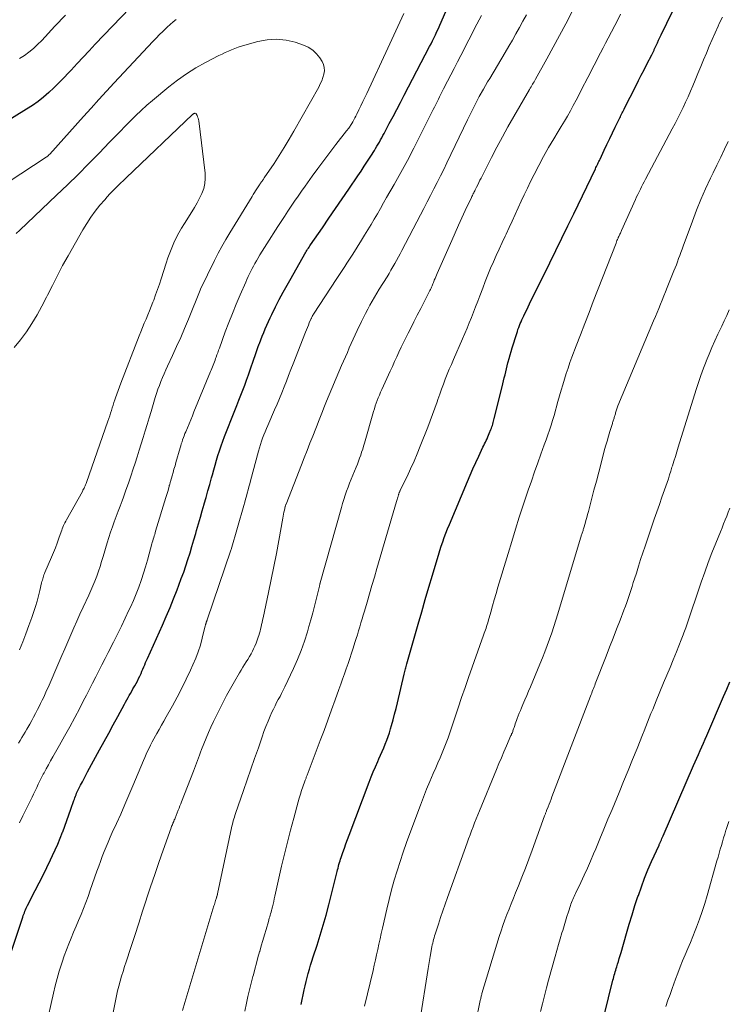
# Model space of a CAD drawing. Units: feet. Extents: x 1935000 to 1940025, y 505000 to 510000.
# Drawn here: x 1935808 to 1935899, y 506143 to 506269 of the extents above; entities that cross this region are included whole.
import ezdxf

# ---------------------------------------------------------------- set-up
doc = ezdxf.new("R2010")
doc.units = ezdxf.units.FT
doc.header["$LTSCALE"] = 100
doc.header["$MEASUREMENT"] = 0
doc.layers.add('CONTOUR INDEX', color=32, linetype='Continuous', lineweight=25)
doc.layers.add('CONTOUR INTERMEDIATE', color=40, linetype='Continuous', lineweight=15)

msp = doc.modelspace()

# ---------------------------------------------------------------- linework, layer by layer
at = {"layer": 'CONTOUR INDEX', "flags": 128}
for points, elevation in [([(1935805.34, 506145.01), (1935808.43, 506154.21), (1935808.49, 506154.4), (1935808.56, 506154.59), (1935808.63, 506154.78), (1935808.71, 506154.97), (1935808.79, 506155.15), (1935808.87, 506155.34), (1935808.96, 506155.52), (1935809.05, 506155.7), (1935810.03, 506157.61), (1935810.52, 506158.59), (1935811.02, 506159.58), (1935811.5, 506160.56), (1935811.99, 506161.56), (1935812.24, 506162.08), (1935812.58, 506162.82), (1935812.91, 506163.56), (1935813.22, 506164.3), (1935813.51, 506165.06), (1935813.54, 506165.12), (1935813.81, 506165.85), (1935814.07, 506166.58), (1935814.33, 506167.3), (1935814.59, 506168.03), (1935814.96, 506169.12), (1935815.03, 506169.31), (1935815.1, 506169.49), (1935815.17, 506169.68), (1935815.25, 506169.86), (1935815.32, 506170.05), (1935815.4, 506170.23), (1935815.49, 506170.41), (1935815.57, 506170.59), (1935815.83, 506171.1), (1935816.05, 506171.53), (1935816.27, 506171.96), (1935816.5, 506172.39), (1935816.73, 506172.82), (1935818.26, 506175.62), (1935818.84, 506176.68), (1935819.42, 506177.75), (1935820, 506178.81), (1935820.58, 506179.88), (1935821.44, 506181.45), (1935821.59, 506181.73), (1935821.74, 506182.01), (1935821.9, 506182.29), (1935822.05, 506182.57), (1935822.21, 506182.84), (1935822.37, 506183.12), (1935822.53, 506183.4), (1935822.69, 506183.68), (1935822.75, 506183.79), (1935822.92, 506184.1), (1935823.09, 506184.4), (1935823.24, 506184.72), (1935823.39, 506185.03), (1935823.43, 506185.12), (1935823.56, 506185.39), (1935823.68, 506185.67), (1935823.8, 506185.94), (1935823.91, 506186.22), (1935824.03, 506186.49), (1935824.15, 506186.77), (1935824.27, 506187.04), (1935824.39, 506187.31), (1935826.32, 506191.58), (1935826.8, 506192.69), (1935827.28, 506193.81), (1935827.73, 506194.93), (1935828.18, 506196.06), (1935828.42, 506196.69), (1935828.72, 506197.51), (1935829.02, 506198.33), (1935829.3, 506199.15), (1935829.57, 506199.98), (1935829.83, 506200.81), (1935830.08, 506201.64), (1935830.33, 506202.47), (1935830.57, 506203.3), (1935830.68, 506203.67), (1935830.92, 506204.52), (1935831.16, 506205.36), (1935831.4, 506206.2), (1935831.64, 506207.05), (1935831.65, 506207.08), (1935831.88, 506207.91), (1935832.11, 506208.74), (1935832.35, 506209.56), (1935832.57, 506210.39), (1935832.69, 506210.81), (1935832.87, 506211.43), (1935833.04, 506212.04), (1935833.23, 506212.66), (1935833.41, 506213.27), (1935833.61, 506213.88), (1935833.81, 506214.49), (1935834.03, 506215.09), (1935834.26, 506215.69), (1935835.55, 506219.03), (1935835.81, 506219.68), (1935836.06, 506220.33), (1935836.32, 506220.97), (1935836.58, 506221.62), (1935836.83, 506222.27), (1935837.08, 506222.92), (1935837.32, 506223.58), (1935837.55, 506224.23), (1935838.01, 506225.58), (1935838.18, 506226.07), (1935838.35, 506226.57), (1935838.53, 506227.07), (1935838.7, 506227.57), (1935838.72, 506227.61), (1935838.89, 506228.08), (1935839.07, 506228.55), (1935839.26, 506229.02), (1935839.46, 506229.49), (1935839.66, 506229.95), (1935839.87, 506230.41), (1935840.09, 506230.86), (1935840.31, 506231.32), (1935840.79, 506232.28), (1935841.26, 506233.21), (1935841.75, 506234.14), (1935842.25, 506235.05), (1935842.76, 506235.96), (1935844.53, 506239.05), (1935844.61, 506239.2), (1935844.7, 506239.35), (1935844.79, 506239.49), (1935844.88, 506239.64), (1935844.98, 506239.78), (1935845.07, 506239.92), (1935845.17, 506240.07), (1935845.26, 506240.21), (1935846.77, 506242.4), (1935847.62, 506243.63), (1935848.47, 506244.87), (1935849.32, 506246.11), (1935850.16, 506247.35), (1935851.3, 506249.02), (1935851.72, 506249.65), (1935852.14, 506250.27), (1935852.55, 506250.9), (1935852.96, 506251.54), (1935853.43, 506252.28), (1935853.59, 506252.55), (1935853.76, 506252.82), (1935853.91, 506253.09), (1935854.07, 506253.36), (1935854.22, 506253.63), (1935854.37, 506253.91), (1935854.52, 506254.18), (1935854.67, 506254.46), (1935855.34, 506255.72), (1935855.82, 506256.63), (1935856.3, 506257.53), (1935856.77, 506258.44), (1935857.25, 506259.35), (1935860.5, 506265.6), (1935860.68, 506265.94), (1935860.86, 506266.29), (1935861.03, 506266.64), (1935861.2, 506266.98), (1935861.24, 506267.09), (1935861.43, 506267.49), (1935861.62, 506267.89), (1935861.8, 506268.3), (1935861.98, 506268.7), (1935864.31, 506274.12)], 900), ([(1935824.35, 506272.84), (1935817.7, 506265.87), (1935816.92, 506265.05), (1935816.15, 506264.23), (1935815.38, 506263.4), (1935814.61, 506262.57), (1935814.29, 506262.22), (1935813.68, 506261.57), (1935813.05, 506260.93), (1935812.41, 506260.31), (1935811.75, 506259.7), (1935811.08, 506259.12), (1935810.38, 506258.57), (1935809.65, 506258.05), (1935808.91, 506257.56), (1935806.07, 506255.81)], 900), ([(1935844.07, 506143.05), (1935844.45, 506144.9), (1935844.56, 506145.43), (1935844.69, 506145.96), (1935844.82, 506146.49), (1935844.96, 506147.02), (1935845.12, 506147.55), (1935845.27, 506148.07), (1935845.44, 506148.59), (1935845.6, 506149.12), (1935846.1, 506150.63), (1935846.5, 506151.91), (1935846.88, 506153.19), (1935847.24, 506154.48), (1935847.58, 506155.78), (1935848.66, 506160.04), (1935848.72, 506160.26), (1935848.78, 506160.49), (1935848.84, 506160.72), (1935848.9, 506160.95), (1935848.96, 506161.18), (1935849.03, 506161.41), (1935849.1, 506161.63), (1935849.18, 506161.86), (1935849.4, 506162.5), (1935849.59, 506163.05), (1935849.79, 506163.6), (1935849.99, 506164.14), (1935850.19, 506164.69), (1935852.76, 506171.48), (1935853.02, 506172.14), (1935853.28, 506172.8), (1935853.56, 506173.45), (1935853.85, 506174.1), (1935854.01, 506174.46), (1935854.22, 506174.93), (1935854.42, 506175.4), (1935854.63, 506175.87), (1935854.83, 506176.35), (1935855.02, 506176.83), (1935855.19, 506177.31), (1935855.35, 506177.8), (1935855.5, 506178.29), (1935855.63, 506178.74), (1935855.83, 506179.46), (1935856.02, 506180.18), (1935856.2, 506180.9), (1935856.38, 506181.63), (1935857.26, 506185.3), (1935857.3, 506185.47), (1935857.34, 506185.63), (1935857.38, 506185.79), (1935857.42, 506185.96), (1935857.46, 506186.12), (1935857.5, 506186.28), (1935857.55, 506186.44), (1935857.59, 506186.6), (1935859.04, 506191.71), (1935859.49, 506193.28), (1935859.94, 506194.84), (1935860.39, 506196.41), (1935860.85, 506197.97), (1935861.45, 506199.97), (1935861.62, 506200.53), (1935861.8, 506201.1), (1935861.98, 506201.66), (1935862.18, 506202.21), (1935862.38, 506202.77), (1935862.59, 506203.32), (1935862.8, 506203.87), (1935863.03, 506204.42), (1935865.33, 506209.96), (1935865.68, 506210.77), (1935866.03, 506211.57), (1935866.4, 506212.37), (1935866.78, 506213.17), (1935867.33, 506214.31), (1935867.44, 506214.53), (1935867.54, 506214.75), (1935867.65, 506214.97), (1935867.75, 506215.19), (1935867.85, 506215.41), (1935867.95, 506215.64), (1935868.05, 506215.86), (1935868.14, 506216.09), (1935868.34, 506216.58), (1935868.4, 506216.76), (1935868.47, 506216.93), (1935868.53, 506217.11), (1935868.58, 506217.29), (1935868.64, 506217.47), (1935868.69, 506217.65), (1935868.73, 506217.83), (1935868.78, 506218.01), (1935869.78, 506222.05), (1935869.87, 506222.44), (1935869.96, 506222.82), (1935870.05, 506223.2), (1935870.15, 506223.59), (1935870.24, 506223.97), (1935870.33, 506224.35), (1935870.43, 506224.73), (1935870.53, 506225.11), (1935870.57, 506225.25), (1935870.69, 506225.69), (1935870.82, 506226.14), (1935870.95, 506226.58), (1935871.08, 506227.02), (1935871.65, 506228.86), (1935871.73, 506229.12), (1935871.81, 506229.38), (1935871.91, 506229.63), (1935872, 506229.88), (1935872.1, 506230.13), (1935872.21, 506230.38), (1935872.32, 506230.63), (1935872.44, 506230.88), (1935872.57, 506231.15), (1935872.75, 506231.53), (1935872.93, 506231.91), (1935873.11, 506232.29), (1935873.3, 506232.67), (1935875.88, 506237.93), (1935876.65, 506239.5), (1935877.41, 506241.07), (1935878.17, 506242.64), (1935878.94, 506244.2), (1935881.72, 506249.94), (1935881.79, 506250.09), (1935881.87, 506250.25), (1935881.94, 506250.4), (1935882.01, 506250.56), (1935882.09, 506250.71), (1935882.16, 506250.87), (1935882.23, 506251.02), (1935882.31, 506251.18), (1935882.85, 506252.34), (1935883.2, 506253.07), (1935883.55, 506253.81), (1935883.91, 506254.54), (1935884.26, 506255.27), (1935884.83, 506256.45), (1935884.91, 506256.61), (1935884.98, 506256.77), (1935885.06, 506256.92), (1935885.14, 506257.08), (1935885.22, 506257.24), (1935885.3, 506257.39), (1935885.38, 506257.55), (1935885.45, 506257.7), (1935886.88, 506260.52), (1935887.24, 506261.22), (1935887.59, 506261.92), (1935887.95, 506262.61), (1935888.31, 506263.31), (1935888.93, 506264.54), (1935888.98, 506264.62), (1935889.02, 506264.71), (1935889.06, 506264.79), (1935889.1, 506264.88), (1935889.14, 506264.96), (1935889.18, 506265.04), (1935889.22, 506265.13), (1935889.26, 506265.21), (1935889.49, 506265.73), (1935889.65, 506266.07), (1935889.81, 506266.41), (1935889.97, 506266.75), (1935890.13, 506267.09), (1935891.6, 506270.08)], 920), ([(1935881.69, 506136.93), (1935883.96, 506146.14), (1935884.02, 506146.36), (1935884.07, 506146.58), (1935884.13, 506146.79), (1935884.2, 506147.01), (1935884.26, 506147.22), (1935884.32, 506147.44), (1935884.39, 506147.65), (1935884.46, 506147.87), (1935884.55, 506148.18), (1935884.67, 506148.55), (1935884.78, 506148.93), (1935884.89, 506149.3), (1935885, 506149.67), (1935885.7, 506152.13), (1935886.05, 506153.31), (1935886.41, 506154.5), (1935886.78, 506155.68), (1935887.17, 506156.85), (1935887.22, 506157), (1935887.6, 506158.09), (1935888.01, 506159.18), (1935888.45, 506160.25), (1935888.91, 506161.31), (1935889.86, 506163.42), (1935889.9, 506163.5), (1935889.94, 506163.6), (1935889.95, 506163.61), (1935889.95, 506163.63), (1935889.96, 506163.64), (1935889.97, 506163.66), (1935890.09, 506163.95), (1935890.16, 506164.11), (1935890.23, 506164.28), (1935890.3, 506164.44), (1935890.38, 506164.6), (1935894.28, 506173.59), (1935894.49, 506174.07), (1935894.7, 506174.55), (1935894.91, 506175.03), (1935895.12, 506175.51), (1935895.33, 506175.99), (1935895.55, 506176.47), (1935895.76, 506176.96), (1935895.97, 506177.44), (1935898.13, 506182.43), (1935898.53, 506183.38), (1935898.93, 506184.32)], 940)]:
    msp.add_lwpolyline(points, dxfattribs=dict(at, elevation=elevation))
at = {"layer": 'CONTOUR INTERMEDIATE', "flags": 128}
for points, elevation in [([(1935808, 506166.27), (1935808.45, 506167.19), (1935808.91, 506168.11), (1935809.4, 506169.12), (1935809.61, 506169.54), (1935809.81, 506169.96), (1935810.01, 506170.38), (1935810.21, 506170.81), (1935810.41, 506171.23), (1935810.62, 506171.65), (1935810.83, 506172.06), (1935811.05, 506172.48), (1935811.15, 506172.68), (1935811.43, 506173.19), (1935811.71, 506173.7), (1935811.99, 506174.2), (1935812.27, 506174.71), (1935813.12, 506176.19), (1935813.78, 506177.37), (1935814.44, 506178.56), (1935815.09, 506179.76), (1935815.72, 506180.96), (1935816.17, 506181.82), (1935816.57, 506182.6), (1935816.97, 506183.38), (1935817.37, 506184.16), (1935817.77, 506184.94), (1935818.17, 506185.72), (1935818.56, 506186.5), (1935818.96, 506187.28), (1935819.36, 506188.06), (1935820.04, 506189.4), (1935820.55, 506190.41), (1935821.05, 506191.43), (1935821.54, 506192.46), (1935822.02, 506193.48), (1935822.2, 506193.87), (1935822.58, 506194.71), (1935822.93, 506195.56), (1935823.26, 506196.42), (1935823.58, 506197.28), (1935823.62, 506197.4), (1935823.89, 506198.22), (1935824.15, 506199.04), (1935824.39, 506199.86), (1935824.62, 506200.69), (1935824.95, 506201.95), (1935825, 506202.15), (1935825.06, 506202.36), (1935825.12, 506202.56), (1935825.18, 506202.77), (1935825.24, 506202.97), (1935825.31, 506203.17), (1935825.37, 506203.38), (1935825.43, 506203.58), (1935826.74, 506207.88), (1935826.82, 506208.15), (1935826.9, 506208.41), (1935826.98, 506208.68), (1935827.06, 506208.95), (1935827.16, 506209.33), (1935827.18, 506209.41), (1935827.21, 506209.49), (1935827.23, 506209.56), (1935827.25, 506209.64), (1935827.27, 506209.72), (1935827.29, 506209.79), (1935827.31, 506209.87), (1935827.33, 506209.95), (1935827.54, 506210.66), (1935827.66, 506211.09), (1935827.78, 506211.52), (1935827.91, 506211.95), (1935828.03, 506212.38), (1935828.56, 506214.25), (1935828.64, 506214.51), (1935828.72, 506214.77), (1935828.81, 506215.03), (1935828.89, 506215.29), (1935828.99, 506215.55), (1935829.08, 506215.8), (1935829.18, 506216.06), (1935829.28, 506216.31), (1935829.5, 506216.82), (1935829.71, 506217.33), (1935829.92, 506217.84), (1935830.13, 506218.35), (1935830.34, 506218.86), (1935832.46, 506223.99), (1935832.54, 506224.19), (1935832.63, 506224.4), (1935832.71, 506224.61), (1935832.79, 506224.82), (1935832.87, 506225.03), (1935832.95, 506225.24), (1935833.03, 506225.46), (1935833.11, 506225.67), (1935833.17, 506225.83), (1935833.27, 506226.13), (1935833.38, 506226.42), (1935833.48, 506226.72), (1935833.59, 506227.01), (1935834.34, 506229.07), (1935834.8, 506230.26), (1935835.26, 506231.45), (1935835.75, 506232.63), (1935836.25, 506233.81), (1935836.96, 506235.45), (1935837.12, 506235.8), (1935837.28, 506236.15), (1935837.44, 506236.49), (1935837.61, 506236.83), (1935837.78, 506237.17), (1935837.96, 506237.5), (1935838.14, 506237.84), (1935838.33, 506238.17), (1935838.5, 506238.46), (1935838.78, 506238.93), (1935839.06, 506239.4), (1935839.35, 506239.87), (1935839.65, 506240.33), (1935841.07, 506242.55), (1935841.49, 506243.21), (1935841.91, 506243.86), (1935842.34, 506244.51), (1935842.78, 506245.16), (1935843.21, 506245.81), (1935843.66, 506246.45), (1935844.1, 506247.09), (1935844.56, 506247.72), (1935845.46, 506248.98), (1935846.21, 506250), (1935846.96, 506251.02), (1935847.73, 506252.03), (1935848.5, 506253.03), (1935849.88, 506254.8), (1935849.97, 506254.91), (1935850.05, 506255.03), (1935850.14, 506255.14), (1935850.23, 506255.26), (1935850.31, 506255.38), (1935850.39, 506255.5), (1935850.46, 506255.62), (1935850.54, 506255.75), (1935850.66, 506255.97), (1935850.79, 506256.21), (1935850.92, 506256.45), (1935851.04, 506256.69), (1935851.17, 506256.93), (1935851.44, 506257.49), (1935851.7, 506258.01), (1935851.95, 506258.54), (1935852.2, 506259.06), (1935852.45, 506259.59), (1935855.13, 506265.36), (1935855.65, 506266.47), (1935856.17, 506267.58), (1935856.68, 506268.7), (1935857.19, 506269.81)], 896), ([(1935813.9, 506269.61), (1935812.55, 506268.17), (1935810.85, 506266.36), (1935810.33, 506265.84), (1935809.79, 506265.34), (1935809.22, 506264.88), (1935808.63, 506264.44), (1935808.01, 506264.03)], 904), ([(1935811.36, 506140.13), (1935812.36, 506144.49), (1935812.59, 506145.42), (1935812.83, 506146.35), (1935813.1, 506147.28), (1935813.38, 506148.2), (1935813.47, 506148.47), (1935813.73, 506149.25), (1935814.01, 506150.02), (1935814.3, 506150.78), (1935814.61, 506151.54), (1935814.93, 506152.29), (1935815.25, 506153.05), (1935815.57, 506153.8), (1935815.89, 506154.56), (1935816.21, 506155.33), (1935816.51, 506156.1), (1935816.79, 506156.87), (1935817.07, 506157.65), (1935817.92, 506160.09), (1935818.14, 506160.72), (1935818.37, 506161.34), (1935818.6, 506161.97), (1935818.84, 506162.59), (1935819.09, 506163.21), (1935819.34, 506163.82), (1935819.61, 506164.43), (1935819.88, 506165.04), (1935820.42, 506166.21), (1935820.96, 506167.4), (1935821.49, 506168.6), (1935822.01, 506169.8), (1935822.52, 506171.01), (1935823.87, 506174.23), (1935824.04, 506174.64), (1935824.22, 506175.04), (1935824.4, 506175.44), (1935824.59, 506175.84), (1935824.79, 506176.23), (1935824.99, 506176.63), (1935825.2, 506177.01), (1935825.42, 506177.4), (1935825.59, 506177.69), (1935825.9, 506178.22), (1935826.2, 506178.76), (1935826.5, 506179.29), (1935826.8, 506179.82), (1935827.59, 506181.24), (1935828.19, 506182.37), (1935828.78, 506183.5), (1935829.35, 506184.65), (1935829.9, 506185.8), (1935830.21, 506186.49), (1935830.56, 506187.32), (1935830.88, 506188.16), (1935831.16, 506189.01), (1935831.4, 506189.88), (1935831.79, 506191.49), (1935831.81, 506191.56), (1935831.83, 506191.64), (1935831.85, 506191.71), (1935831.87, 506191.79), (1935831.89, 506191.82), (1935831.9, 506191.88), (1935831.92, 506191.93), (1935831.94, 506191.99), (1935831.96, 506192.04), (1935831.98, 506192.09), (1935832, 506192.15), (1935832.02, 506192.2), (1935832.04, 506192.26), (1935835.06, 506201.17), (1935835.09, 506201.26), (1935836.72, 506206.89), (1935836.83, 506207.28), (1935836.94, 506207.68), (1935837.05, 506208.07), (1935837.16, 506208.46), (1935837.26, 506208.86), (1935837.37, 506209.25), (1935837.48, 506209.64), (1935837.58, 506210.04), (1935838.6, 506213.84), (1935838.71, 506214.26), (1935838.84, 506214.67), (1935838.98, 506215.09), (1935839.13, 506215.5), (1935839.28, 506215.91), (1935839.44, 506216.31), (1935839.61, 506216.72), (1935839.78, 506217.12), (1935840.65, 506219.1), (1935840.97, 506219.83), (1935841.28, 506220.56), (1935841.58, 506221.29), (1935841.87, 506222.03), (1935842.16, 506222.77), (1935842.45, 506223.51), (1935842.74, 506224.25), (1935843.02, 506224.98), (1935844.62, 506229.05), (1935844.74, 506229.35), (1935844.86, 506229.65), (1935844.98, 506229.94), (1935845.1, 506230.24), (1935845.34, 506230.79), (1935845.35, 506230.81), (1935845.36, 506230.83), (1935845.37, 506230.85), (1935845.37, 506230.87), (1935845.41, 506230.95), (1935845.42, 506230.97), (1935845.43, 506230.99), (1935845.44, 506231), (1935845.45, 506231.02), (1935845.49, 506231.1), (1935845.52, 506231.16), (1935845.56, 506231.22), (1935845.59, 506231.27), (1935845.63, 506231.33), (1935848.64, 506235.9), (1935848.89, 506236.29), (1935849.15, 506236.68), (1935849.41, 506237.07), (1935849.66, 506237.46), (1935849.92, 506237.85), (1935850.17, 506238.25), (1935850.42, 506238.64), (1935850.66, 506239.04), (1935851.76, 506240.8), (1935852.18, 506241.47), (1935852.59, 506242.15), (1935853, 506242.83), (1935853.41, 506243.51), (1935853.81, 506244.19), (1935854.21, 506244.88), (1935854.61, 506245.57), (1935855, 506246.25), (1935855.95, 506247.93), (1935856.81, 506249.46), (1935857.65, 506251), (1935858.46, 506252.56), (1935859.26, 506254.12), (1935860.96, 506257.51), (1935861.13, 506257.84), (1935861.29, 506258.17), (1935861.46, 506258.5), (1935861.62, 506258.83), (1935861.78, 506259.16), (1935861.95, 506259.49), (1935862.12, 506259.82), (1935862.29, 506260.15), (1935862.8, 506261.14), (1935863.22, 506261.96), (1935863.65, 506262.79), (1935864.07, 506263.61), (1935864.5, 506264.44), (1935866.55, 506268.45), (1935866.84, 506269), (1935867.13, 506269.56)], 904), ([(1935818.98, 506136.93), (1935820.29, 506143.5), (1935820.43, 506144.14), (1935820.57, 506144.77), (1935820.73, 506145.4), (1935820.9, 506146.02), (1935821.08, 506146.64), (1935821.27, 506147.27), (1935821.46, 506147.88), (1935821.66, 506148.5), (1935822.27, 506150.34), (1935822.77, 506151.88), (1935823.27, 506153.42), (1935823.77, 506154.96), (1935824.27, 506156.5), (1935824.28, 506156.54), (1935824.79, 506158.1), (1935825.31, 506159.66), (1935825.85, 506161.21), (1935826.39, 506162.76), (1935827.41, 506165.62), (1935827.48, 506165.83), (1935827.57, 506166.04), (1935827.65, 506166.25), (1935827.74, 506166.46), (1935827.82, 506166.65), (1935827.87, 506166.76), (1935827.92, 506166.87), (1935827.97, 506166.98), (1935828.02, 506167.1), (1935828.07, 506167.21), (1935828.11, 506167.33), (1935828.16, 506167.44), (1935828.2, 506167.55), (1935828.32, 506167.88), (1935828.43, 506168.15), (1935828.54, 506168.43), (1935828.64, 506168.71), (1935828.75, 506168.98), (1935830.26, 506172.87), (1935830.39, 506173.22), (1935830.53, 506173.56), (1935830.66, 506173.91), (1935830.78, 506174.26), (1935830.91, 506174.61), (1935831.04, 506174.95), (1935831.18, 506175.3), (1935831.31, 506175.65), (1935831.6, 506176.39), (1935831.89, 506177.11), (1935832.2, 506177.82), (1935832.51, 506178.53), (1935832.84, 506179.22), (1935833.56, 506180.7), (1935834.03, 506181.63), (1935834.51, 506182.56), (1935835.01, 506183.47), (1935835.53, 506184.37), (1935836.18, 506185.48), (1935836.39, 506185.82), (1935836.6, 506186.17), (1935836.82, 506186.51), (1935837.03, 506186.85), (1935837.25, 506187.19), (1935837.45, 506187.54), (1935837.65, 506187.89), (1935837.84, 506188.25), (1935837.97, 506188.52), (1935838.14, 506188.88), (1935838.3, 506189.26), (1935838.44, 506189.63), (1935838.57, 506190.02), (1935838.63, 506190.24), (1935838.71, 506190.52), (1935838.79, 506190.79), (1935838.86, 506191.07), (1935838.93, 506191.35), (1935838.99, 506191.63), (1935839.06, 506191.91), (1935839.12, 506192.2), (1935839.18, 506192.48), (1935839.88, 506195.72), (1935840.23, 506197.39), (1935840.57, 506199.06), (1935840.89, 506200.73), (1935841.2, 506202.4), (1935841.7, 506205.23), (1935841.75, 506205.49), (1935841.8, 506205.76), (1935841.86, 506206.02), (1935841.92, 506206.28), (1935842.02, 506206.76), (1935842.03, 506206.78), (1935842.04, 506206.8), (1935842.04, 506206.83), (1935842.05, 506206.85), (1935842.09, 506206.95), (1935842.09, 506206.97), (1935842.1, 506206.99), (1935842.11, 506207.02), (1935842.12, 506207.04), (1935844.09, 506212.06), (1935844.45, 506212.98), (1935844.81, 506213.91), (1935845.17, 506214.83), (1935845.54, 506215.75), (1935845.92, 506216.73), (1935846.09, 506217.16), (1935846.26, 506217.6), (1935846.43, 506218.04), (1935846.6, 506218.47), (1935846.77, 506218.91), (1935846.95, 506219.35), (1935847.13, 506219.78), (1935847.31, 506220.21), (1935849.24, 506224.78), (1935849.48, 506225.34), (1935849.72, 506225.9), (1935849.97, 506226.46), (1935850.21, 506227.02), (1935850.46, 506227.58), (1935850.71, 506228.14), (1935850.97, 506228.69), (1935851.22, 506229.24), (1935851.77, 506230.39), (1935852.03, 506230.93), (1935852.29, 506231.45), (1935852.57, 506231.98), (1935852.86, 506232.49), (1935853.15, 506233.01), (1935853.45, 506233.52), (1935853.75, 506234.03), (1935854.06, 506234.53), (1935855.05, 506236.14), (1935855.31, 506236.56), (1935855.55, 506236.97), (1935855.8, 506237.39), (1935856.04, 506237.81), (1935856.27, 506238.23), (1935856.51, 506238.66), (1935856.73, 506239.08), (1935856.96, 506239.51), (1935859.34, 506244.06), (1935859.77, 506244.88), (1935860.2, 506245.71), (1935860.63, 506246.53), (1935861.05, 506247.36), (1935861.48, 506248.19), (1935861.89, 506249.02), (1935862.3, 506249.85), (1935862.71, 506250.69), (1935865.35, 506256.21), (1935865.55, 506256.64), (1935865.76, 506257.07), (1935865.97, 506257.5), (1935866.18, 506257.92), (1935866.4, 506258.35), (1935866.62, 506258.77), (1935866.85, 506259.19), (1935867.08, 506259.6), (1935867.13, 506259.69), (1935867.39, 506260.14), (1935867.65, 506260.6), (1935867.92, 506261.05), (1935868.19, 506261.5), (1935870.16, 506264.83), (1935870.62, 506265.62), (1935871.09, 506266.41), (1935871.54, 506267.21), (1935872, 506268.01), (1935872.44, 506268.82), (1935872.88, 506269.63)], 908), ([(1935828.87, 506142.27), (1935829.17, 506143.29), (1935832.89, 506155.64), (1935832.95, 506155.82), (1935833, 506156), (1935833.06, 506156.17), (1935833.11, 506156.35), (1935833.21, 506156.67), (1935833.22, 506156.69), (1935833.22, 506156.71), (1935833.23, 506156.73), (1935833.23, 506156.75), (1935833.26, 506156.82), (1935833.26, 506156.84), (1935833.27, 506156.86), (1935833.28, 506156.88), (1935833.28, 506156.9), (1935833.3, 506156.97), (1935833.31, 506157.02), (1935833.33, 506157.07), (1935833.34, 506157.12), (1935833.35, 506157.18), (1935835.15, 506165.63), (1935835.2, 506165.86), (1935835.25, 506166.09), (1935835.31, 506166.32), (1935835.37, 506166.55), (1935835.44, 506166.78), (1935835.51, 506167), (1935835.58, 506167.22), (1935835.65, 506167.45), (1935836.68, 506170.4), (1935837.16, 506171.77), (1935837.63, 506173.14), (1935838.1, 506174.51), (1935838.58, 506175.88), (1935839.06, 506177.27), (1935839.3, 506177.94), (1935839.55, 506178.61), (1935839.82, 506179.28), (1935840.11, 506179.94), (1935840.32, 506180.42), (1935840.51, 506180.83), (1935840.71, 506181.24), (1935840.91, 506181.65), (1935841.13, 506182.04), (1935841.35, 506182.44), (1935841.56, 506182.84), (1935841.76, 506183.25), (1935841.96, 506183.66), (1935843.07, 506186.02), (1935843.57, 506187.17), (1935844.05, 506188.33), (1935844.47, 506189.51), (1935844.85, 506190.71), (1935845.06, 506191.4), (1935845.31, 506192.26), (1935845.55, 506193.12), (1935845.77, 506193.99), (1935845.99, 506194.86), (1935846.39, 506196.56), (1935846.39, 506196.58), (1935846.4, 506196.6), (1935846.4, 506196.62), (1935846.41, 506196.65), (1935846.43, 506196.74), (1935846.43, 506196.76), (1935846.43, 506196.78), (1935846.44, 506196.8), (1935846.44, 506196.81), (1935846.46, 506196.89), (1935846.47, 506196.91), (1935846.47, 506196.93), (1935846.47, 506196.95), (1935846.48, 506196.97), (1935849.2, 506206.6), (1935849.36, 506207.13), (1935849.52, 506207.65), (1935849.69, 506208.17), (1935849.88, 506208.69), (1935850.07, 506209.21), (1935850.26, 506209.72), (1935850.46, 506210.23), (1935850.67, 506210.74), (1935851.11, 506211.79), (1935851.26, 506212.16), (1935851.4, 506212.54), (1935851.54, 506212.92), (1935851.68, 506213.3), (1935851.8, 506213.68), (1935851.93, 506214.06), (1935852.05, 506214.45), (1935852.16, 506214.84), (1935853.33, 506218.88), (1935853.43, 506219.24), (1935853.55, 506219.6), (1935853.67, 506219.95), (1935853.79, 506220.31), (1935853.93, 506220.65), (1935854.07, 506221), (1935854.22, 506221.35), (1935854.37, 506221.69), (1935855.44, 506224.05), (1935855.73, 506224.66), (1935856.01, 506225.28), (1935856.29, 506225.89), (1935856.58, 506226.5), (1935856.86, 506227.11), (1935857.16, 506227.72), (1935857.46, 506228.33), (1935857.76, 506228.93), (1935858.04, 506229.49), (1935858.48, 506230.35), (1935858.92, 506231.21), (1935859.36, 506232.07), (1935859.8, 506232.93), (1935860.54, 506234.37), (1935860.61, 506234.52), (1935860.68, 506234.66), (1935860.75, 506234.8), (1935860.81, 506234.95), (1935860.87, 506235.09), (1935860.93, 506235.24), (1935860.99, 506235.39), (1935861.05, 506235.53), (1935861.1, 506235.68), (1935861.19, 506235.9), (1935861.28, 506236.12), (1935861.37, 506236.34), (1935861.46, 506236.56), (1935863.33, 506240.79), (1935863.75, 506241.75), (1935864.19, 506242.71), (1935864.63, 506243.66), (1935865.07, 506244.61), (1935865.86, 506246.26), (1935865.91, 506246.39), (1935865.97, 506246.51), (1935866.03, 506246.63), (1935866.09, 506246.76), (1935866.15, 506246.88), (1935866.22, 506247), (1935866.28, 506247.12), (1935866.34, 506247.25), (1935866.5, 506247.59), (1935866.65, 506247.88), (1935866.79, 506248.18), (1935866.94, 506248.47), (1935867.09, 506248.76), (1935868.43, 506251.39), (1935869.11, 506252.71), (1935869.81, 506254.02), (1935870.53, 506255.32), (1935871.27, 506256.62), (1935873.29, 506260.1), (1935873.39, 506260.26), (1935873.48, 506260.42), (1935873.58, 506260.58), (1935873.68, 506260.75), (1935873.77, 506260.91), (1935873.87, 506261.07), (1935873.96, 506261.23), (1935874.06, 506261.4), (1935875.52, 506264.02), (1935876.33, 506265.49), (1935877.14, 506266.98), (1935877.93, 506268.47), (1935878.71, 506269.97)], 912), ([(1935836.84, 506142.18), (1935837.06, 506143.19), (1935837.25, 506144.04), (1935837.45, 506144.9), (1935837.66, 506145.75), (1935837.88, 506146.61), (1935837.94, 506146.84), (1935838.13, 506147.57), (1935838.33, 506148.31), (1935838.53, 506149.04), (1935838.74, 506149.77), (1935838.75, 506149.82), (1935838.95, 506150.52), (1935839.15, 506151.23), (1935839.36, 506151.94), (1935839.57, 506152.65), (1935839.87, 506153.67), (1935839.93, 506153.87), (1935839.98, 506154.06), (1935840.04, 506154.26), (1935840.1, 506154.45), (1935840.15, 506154.65), (1935840.21, 506154.84), (1935840.26, 506155.04), (1935840.31, 506155.23), (1935840.38, 506155.53), (1935840.46, 506155.87), (1935840.54, 506156.22), (1935840.62, 506156.56), (1935840.7, 506156.91), (1935841.55, 506160.73), (1935841.91, 506162.27), (1935842.29, 506163.81), (1935842.68, 506165.35), (1935843.1, 506166.88), (1935843.68, 506168.98), (1935843.81, 506169.45), (1935843.96, 506169.93), (1935844.11, 506170.4), (1935844.27, 506170.88), (1935844.53, 506171.62), (1935844.57, 506171.72), (1935844.6, 506171.81), (1935844.64, 506171.91), (1935844.68, 506172), (1935844.71, 506172.1), (1935844.75, 506172.19), (1935844.79, 506172.29), (1935844.82, 506172.38), (1935846.51, 506176.79), (1935847, 506178.09), (1935847.49, 506179.4), (1935847.96, 506180.71), (1935848.43, 506182.02), (1935848.89, 506183.34), (1935849.13, 506184), (1935849.36, 506184.66), (1935849.59, 506185.32), (1935849.83, 506185.98), (1935850.06, 506186.64), (1935850.28, 506187.3), (1935850.5, 506187.97), (1935850.72, 506188.63), (1935850.94, 506189.35), (1935851.1, 506189.84), (1935851.25, 506190.34), (1935851.41, 506190.84), (1935851.55, 506191.35), (1935851.7, 506191.85), (1935851.85, 506192.35), (1935852, 506192.85), (1935852.15, 506193.35), (1935852.49, 506194.5), (1935852.81, 506195.57), (1935853.12, 506196.65), (1935853.44, 506197.72), (1935853.76, 506198.8), (1935856.26, 506207.39), (1935856.3, 506207.52), (1935856.34, 506207.65), (1935856.38, 506207.79), (1935856.42, 506207.92), (1935856.46, 506208.04), (1935856.48, 506208.12), (1935856.5, 506208.19), (1935856.52, 506208.26), (1935856.55, 506208.33), (1935856.55, 506208.35), (1935856.58, 506208.41), (1935856.6, 506208.47), (1935856.62, 506208.53), (1935856.65, 506208.59), (1935856.67, 506208.64), (1935856.7, 506208.7), (1935856.73, 506208.76), (1935856.75, 506208.82), (1935857.62, 506210.6), (1935858.07, 506211.56), (1935858.51, 506212.52), (1935858.92, 506213.49), (1935859.31, 506214.47), (1935860.26, 506216.9), (1935860.57, 506217.7), (1935860.87, 506218.51), (1935861.17, 506219.31), (1935861.45, 506220.12), (1935861.57, 506220.45), (1935861.8, 506221.1), (1935862.03, 506221.74), (1935862.27, 506222.38), (1935862.51, 506223.02), (1935862.76, 506223.66), (1935863.02, 506224.29), (1935863.28, 506224.92), (1935863.55, 506225.55), (1935864.71, 506228.18), (1935865, 506228.86), (1935865.29, 506229.55), (1935865.57, 506230.23), (1935865.85, 506230.92), (1935866.12, 506231.61), (1935866.39, 506232.3), (1935866.65, 506232.99), (1935866.91, 506233.68), (1935867.29, 506234.69), (1935867.61, 506235.54), (1935867.95, 506236.38), (1935868.3, 506237.21), (1935868.66, 506238.04), (1935869.03, 506238.86), (1935869.41, 506239.68), (1935869.79, 506240.5), (1935870.17, 506241.32), (1935870.3, 506241.58), (1935870.69, 506242.42), (1935871.08, 506243.26), (1935871.47, 506244.1), (1935871.84, 506244.95), (1935872.22, 506245.79), (1935872.61, 506246.63), (1935873.01, 506247.47), (1935873.42, 506248.3), (1935873.87, 506249.2), (1935874.47, 506250.37), (1935875.09, 506251.52), (1935875.73, 506252.66), (1935876.4, 506253.78), (1935876.96, 506254.71), (1935877.35, 506255.37), (1935877.75, 506256.03), (1935878.13, 506256.69), (1935878.51, 506257.36), (1935878.88, 506258.03), (1935879.25, 506258.71), (1935879.61, 506259.38), (1935879.96, 506260.07), (1935880.75, 506261.62), (1935881.07, 506262.25), (1935881.4, 506262.88), (1935881.72, 506263.51), (1935882.05, 506264.14), (1935882.37, 506264.77), (1935882.7, 506265.4), (1935883.02, 506266.03), (1935883.35, 506266.65), (1935884.2, 506268.29), (1935884.58, 506269), (1935884.95, 506269.72)], 916), ([(1935828.07, 506269.06), (1935827.67, 506268.74), (1935827.29, 506268.41), (1935826.91, 506268.07), (1935826.78, 506267.94), (1935826.34, 506267.52), (1935825.91, 506267.1), (1935825.49, 506266.66), (1935825.08, 506266.23), (1935820.13, 506260.94), (1935819.13, 506259.86), (1935818.14, 506258.79), (1935817.16, 506257.7), (1935816.18, 506256.62), (1935811.87, 506251.81), (1935811.82, 506251.76), (1935811.77, 506251.71), (1935811.72, 506251.65), (1935811.67, 506251.6), (1935811.61, 506251.56), (1935811.55, 506251.51), (1935811.49, 506251.47), (1935811.43, 506251.42), (1935806.57, 506248.22)], 896), ([(1935852.15, 506142.82), (1935853.26, 506147.4), (1935853.41, 506148.07), (1935853.57, 506148.74), (1935853.72, 506149.41), (1935853.86, 506150.09), (1935854, 506150.76), (1935854.15, 506151.44), (1935854.3, 506152.11), (1935854.45, 506152.78), (1935855.02, 506155.24), (1935855.31, 506156.47), (1935855.63, 506157.7), (1935855.97, 506158.92), (1935856.33, 506160.13), (1935856.71, 506161.34), (1935857.11, 506162.54), (1935857.53, 506163.74), (1935857.96, 506164.93), (1935859.32, 506168.55), (1935859.72, 506169.56), (1935860.12, 506170.58), (1935860.54, 506171.58), (1935860.97, 506172.58), (1935861.3, 506173.32), (1935861.57, 506173.95), (1935861.85, 506174.58), (1935862.11, 506175.21), (1935862.38, 506175.85), (1935862.63, 506176.49), (1935862.87, 506177.13), (1935863.1, 506177.78), (1935863.32, 506178.43), (1935863.74, 506179.71), (1935864.16, 506181), (1935864.6, 506182.29), (1935865.04, 506183.58), (1935865.49, 506184.87), (1935867.41, 506190.3), (1935867.49, 506190.52), (1935867.57, 506190.74), (1935867.64, 506190.96), (1935867.72, 506191.19), (1935867.79, 506191.41), (1935867.87, 506191.63), (1935867.93, 506191.86), (1935868, 506192.08), (1935868.33, 506193.23), (1935868.55, 506194.03), (1935868.78, 506194.82), (1935869.02, 506195.62), (1935869.25, 506196.42), (1935870.54, 506200.73), (1935871.01, 506202.28), (1935871.49, 506203.83), (1935871.98, 506205.38), (1935872.49, 506206.92), (1935872.73, 506207.66), (1935873.13, 506208.83), (1935873.53, 506210), (1935873.93, 506211.17), (1935874.35, 506212.33), (1935874.74, 506213.42), (1935874.96, 506214.04), (1935875.18, 506214.65), (1935875.4, 506215.27), (1935875.62, 506215.89), (1935875.83, 506216.51), (1935876.04, 506217.13), (1935876.23, 506217.76), (1935876.42, 506218.39), (1935876.93, 506220.18), (1935877.14, 506220.89), (1935877.34, 506221.61), (1935877.55, 506222.32), (1935877.77, 506223.03), (1935877.99, 506223.74), (1935878.22, 506224.45), (1935878.46, 506225.15), (1935878.72, 506225.85), (1935879.27, 506227.3), (1935879.81, 506228.72), (1935880.35, 506230.14), (1935880.9, 506231.55), (1935881.45, 506232.97), (1935884.36, 506240.44), (1935884.42, 506240.59), (1935884.48, 506240.75), (1935884.55, 506240.91), (1935884.62, 506241.06), (1935884.65, 506241.15), (1935884.7, 506241.26), (1935884.75, 506241.37), (1935884.81, 506241.49), (1935884.86, 506241.6), (1935884.91, 506241.71), (1935884.96, 506241.82), (1935885.01, 506241.93), (1935885.06, 506242.05), (1935886.85, 506246.01), (1935887, 506246.34), (1935887.15, 506246.66), (1935887.31, 506246.99), (1935887.47, 506247.32), (1935887.63, 506247.64), (1935887.79, 506247.96), (1935887.96, 506248.28), (1935888.12, 506248.6), (1935891.55, 506255.04), (1935891.91, 506255.72), (1935892.26, 506256.4), (1935892.61, 506257.08), (1935892.94, 506257.77), (1935893.27, 506258.47), (1935893.59, 506259.16), (1935893.9, 506259.86), (1935894.2, 506260.57), (1935894.49, 506261.27), (1935894.85, 506262.14), (1935895.21, 506263.01), (1935895.57, 506263.87), (1935895.93, 506264.74), (1935896.3, 506265.61), (1935896.67, 506266.48), (1935897.05, 506267.34), (1935897.43, 506268.2), (1935897.57, 506268.51), (1935897.97, 506269.35)], 924), ([(1935807.87, 506176.47), (1935808.09, 506176.82), (1935808.31, 506177.18), (1935808.53, 506177.53), (1935808.74, 506177.89), (1935808.95, 506178.25), (1935809.07, 506178.46), (1935809.32, 506178.9), (1935809.57, 506179.35), (1935809.81, 506179.8), (1935810.05, 506180.25), (1935810.1, 506180.36), (1935810.31, 506180.76), (1935810.51, 506181.16), (1935810.71, 506181.56), (1935810.91, 506181.96), (1935811.1, 506182.37), (1935811.29, 506182.78), (1935811.48, 506183.19), (1935811.66, 506183.6), (1935813.03, 506186.78), (1935813.41, 506187.67), (1935813.79, 506188.55), (1935814.18, 506189.44), (1935814.56, 506190.33), (1935814.95, 506191.21), (1935815.35, 506192.09), (1935815.75, 506192.97), (1935816.15, 506193.85), (1935816.88, 506195.39), (1935817.15, 506195.99), (1935817.41, 506196.6), (1935817.66, 506197.21), (1935817.89, 506197.83), (1935818.11, 506198.45), (1935818.32, 506199.08), (1935818.52, 506199.71), (1935818.71, 506200.34), (1935819.23, 506202.11), (1935819.43, 506202.79), (1935819.65, 506203.47), (1935819.89, 506204.14), (1935820.13, 506204.8), (1935820.39, 506205.47), (1935820.64, 506206.13), (1935820.89, 506206.8), (1935821.13, 506207.47), (1935821.31, 506207.93), (1935821.63, 506208.83), (1935821.95, 506209.73), (1935822.26, 506210.63), (1935822.56, 506211.54), (1935822.8, 506212.29), (1935823.07, 506213.11), (1935823.33, 506213.93), (1935823.59, 506214.76), (1935823.85, 506215.58), (1935824.1, 506216.41), (1935824.35, 506217.24), (1935824.6, 506218.07), (1935824.85, 506218.89), (1935825.39, 506220.7), (1935825.56, 506221.21), (1935825.73, 506221.73), (1935825.91, 506222.23), (1935826.11, 506222.73), (1935826.31, 506223.23), (1935826.52, 506223.73), (1935826.74, 506224.22), (1935826.97, 506224.71), (1935827.59, 506226.04), (1935828.12, 506227.19), (1935828.64, 506228.36), (1935829.14, 506229.53), (1935829.63, 506230.7), (1935831.14, 506234.42), (1935831.18, 506234.53), (1935832.97, 506238.23), (1935833.43, 506239.13), (1935833.9, 506240.02), (1935834.4, 506240.9), (1935834.91, 506241.76), (1935837.77, 506246.41), (1935837.92, 506246.66), (1935838.08, 506246.9), (1935838.23, 506247.14), (1935838.39, 506247.38), (1935838.64, 506247.77), (1935838.67, 506247.81), (1935838.7, 506247.86), (1935838.73, 506247.91), (1935838.76, 506247.95), (1935838.79, 506248), (1935838.82, 506248.04), (1935838.85, 506248.09), (1935838.89, 506248.13), (1935838.95, 506248.22), (1935839, 506248.29), (1935839.05, 506248.36), (1935839.1, 506248.43), (1935839.15, 506248.49), (1935839.2, 506248.56), (1935839.25, 506248.63), (1935839.29, 506248.7), (1935839.34, 506248.77), (1935840.59, 506250.64), (1935841.25, 506251.66), (1935841.9, 506252.68), (1935842.52, 506253.72), (1935843.13, 506254.77), (1935846.3, 506260.39), (1935846.51, 506260.79), (1935846.69, 506261.2), (1935846.84, 506261.61), (1935846.97, 506262.04), (1935847.03, 506262.47), (1935847.02, 506262.88), (1935846.91, 506263.28), (1935846.73, 506263.67), (1935846.45, 506264.12), (1935846.03, 506264.66), (1935845.54, 506265.13), (1935844.97, 506265.49), (1935844.35, 506265.77), (1935843.31, 506266.12), (1935842.12, 506266.4), (1935840.92, 506266.53), (1935839.72, 506266.45), (1935838.51, 506266.23), (1935836.85, 506265.76), (1935836.42, 506265.63), (1935835.99, 506265.49), (1935835.57, 506265.34), (1935835.16, 506265.17), (1935834.74, 506265), (1935834.33, 506264.82), (1935833.93, 506264.62), (1935833.53, 506264.42), (1935831.8, 506263.54), (1935830.57, 506262.85), (1935829.37, 506262.11), (1935828.22, 506261.3), (1935827.1, 506260.43), (1935825.03, 506258.69), (1935824.3, 506258.06), (1935823.59, 506257.42), (1935822.89, 506256.75), (1935822.21, 506256.08), (1935821.54, 506255.39), (1935820.87, 506254.7), (1935820.2, 506254.01), (1935819.53, 506253.33), (1935818.19, 506251.96), (1935816.85, 506250.59), (1935815.5, 506249.23), (1935814.13, 506247.89), (1935812.75, 506246.56), (1935808.04, 506242.07), (1935807.59, 506241.65)], 892), ([(1935808.01, 506188.41), (1935808.43, 506189.43), (1935808.83, 506190.46), (1935809.21, 506191.5), (1935809.57, 506192.54), (1935809.83, 506193.32), (1935810.05, 506193.97), (1935810.25, 506194.64), (1935810.43, 506195.31), (1935810.6, 506195.98), (1935810.84, 506196.99), (1935810.88, 506197.16), (1935810.93, 506197.33), (1935810.98, 506197.5), (1935811.03, 506197.66), (1935811.08, 506197.83), (1935811.14, 506197.99), (1935811.21, 506198.15), (1935811.27, 506198.31), (1935812.11, 506200.27), (1935812.36, 506200.87), (1935812.6, 506201.47), (1935812.83, 506202.07), (1935813.05, 506202.68), (1935813.34, 506203.5), (1935813.41, 506203.7), (1935813.48, 506203.9), (1935813.56, 506204.09), (1935813.65, 506204.29), (1935813.73, 506204.48), (1935813.82, 506204.67), (1935813.92, 506204.85), (1935814.02, 506205.04), (1935816.05, 506208.67), (1935816.13, 506208.81), (1935816.2, 506208.95), (1935816.27, 506209.09), (1935816.34, 506209.23), (1935816.4, 506209.38), (1935816.46, 506209.52), (1935816.52, 506209.67), (1935816.58, 506209.82), (1935819.32, 506217.64), (1935819.43, 506217.98), (1935819.55, 506218.33), (1935819.66, 506218.67), (1935819.77, 506219.01), (1935819.88, 506219.36), (1935819.99, 506219.7), (1935820.1, 506220.05), (1935820.22, 506220.39), (1935820.3, 506220.65), (1935820.46, 506221.12), (1935820.62, 506221.59), (1935820.79, 506222.06), (1935820.97, 506222.52), (1935823.32, 506228.56), (1935823.54, 506229.1), (1935823.76, 506229.64), (1935823.98, 506230.18), (1935824.21, 506230.71), (1935824.43, 506231.25), (1935824.65, 506231.79), (1935824.87, 506232.33), (1935825.08, 506232.87), (1935825.18, 506233.14), (1935825.43, 506233.82), (1935825.68, 506234.51), (1935825.91, 506235.19), (1935826.14, 506235.88), (1935826.78, 506237.88), (1935827.01, 506238.54), (1935827.25, 506239.2), (1935827.51, 506239.85), (1935827.78, 506240.49), (1935828.08, 506241.13), (1935828.4, 506241.75), (1935828.75, 506242.36), (1935829.11, 506242.96), (1935830.05, 506244.43), (1935830.41, 506245.01), (1935830.74, 506245.59), (1935831.06, 506246.19), (1935831.35, 506246.8), (1935831.58, 506247.43), (1935831.73, 506248.07), (1935831.78, 506248.72), (1935831.75, 506249.38), (1935830.94, 506256.06), (1935830.91, 506256.24), (1935830.87, 506256.41), (1935830.81, 506256.58), (1935830.74, 506256.74), (1935830.63, 506256.96), (1935830.6, 506257), (1935830.56, 506257.03), (1935830.51, 506257.05), (1935830.46, 506257.05), (1935830.39, 506257.03), (1935830.37, 506257.03), (1935830.35, 506257.02), (1935830.33, 506257.01), (1935830.31, 506257), (1935830.24, 506256.95), (1935830.22, 506256.94), (1935830.2, 506256.92), (1935830.18, 506256.91), (1935830.17, 506256.89), (1935821.66, 506248.77), (1935821.31, 506248.44), (1935820.95, 506248.1), (1935820.6, 506247.76), (1935820.25, 506247.42), (1935819.91, 506247.07), (1935819.57, 506246.72), (1935819.24, 506246.36), (1935818.92, 506245.99), (1935818.31, 506245.27), (1935817.71, 506244.53), (1935817.14, 506243.76), (1935816.62, 506242.96), (1935816.12, 506242.14), (1935814.22, 506238.79), (1935813.53, 506237.55), (1935812.86, 506236.3), (1935812.21, 506235.03), (1935811.57, 506233.76), (1935811.45, 506233.52), (1935810.87, 506232.38), (1935810.25, 506231.26), (1935809.58, 506230.16), (1935808.89, 506229.09), (1935808.13, 506228.06), (1935807.32, 506227.08)], 888), ([(1935859.23, 506140.92), (1935860.32, 506147.65), (1935860.41, 506148.15), (1935860.49, 506148.66), (1935860.57, 506149.16), (1935860.66, 506149.66), (1935860.75, 506150.2), (1935860.8, 506150.43), (1935860.84, 506150.66), (1935860.89, 506150.89), (1935860.95, 506151.12), (1935861.01, 506151.35), (1935861.07, 506151.58), (1935861.14, 506151.81), (1935861.21, 506152.03), (1935861.62, 506153.3), (1935861.91, 506154.16), (1935862.2, 506155.02), (1935862.49, 506155.87), (1935862.8, 506156.73), (1935865.3, 506163.7), (1935865.49, 506164.21), (1935865.68, 506164.73), (1935865.87, 506165.24), (1935866.07, 506165.76), (1935866.26, 506166.27), (1935866.46, 506166.78), (1935866.67, 506167.29), (1935866.87, 506167.8), (1935869.04, 506173.09), (1935869.36, 506173.85), (1935869.68, 506174.61), (1935870.01, 506175.37), (1935870.34, 506176.13), (1935870.91, 506177.43), (1935870.96, 506177.53), (1935871, 506177.64), (1935871.05, 506177.74), (1935871.09, 506177.85), (1935871.13, 506177.96), (1935871.17, 506178.06), (1935871.21, 506178.17), (1935871.25, 506178.28), (1935871.32, 506178.49), (1935871.39, 506178.71), (1935871.46, 506178.92), (1935871.54, 506179.14), (1935871.61, 506179.35), (1935871.71, 506179.61), (1935871.84, 506179.95), (1935871.98, 506180.29), (1935872.12, 506180.63), (1935872.26, 506180.97), (1935872.45, 506181.42), (1935872.69, 506181.99), (1935872.93, 506182.55), (1935873.17, 506183.12), (1935873.41, 506183.68), (1935874.62, 506186.59), (1935874.94, 506187.38), (1935875.25, 506188.17), (1935875.55, 506188.96), (1935875.85, 506189.76), (1935876.13, 506190.56), (1935876.4, 506191.37), (1935876.67, 506192.18), (1935876.92, 506192.99), (1935879.96, 506203.1), (1935880, 506203.22), (1935880.03, 506203.33), (1935880.07, 506203.44), (1935880.1, 506203.56), (1935880.14, 506203.67), (1935880.17, 506203.79), (1935880.2, 506203.9), (1935880.24, 506204.01), (1935880.4, 506204.55), (1935880.51, 506204.93), (1935880.62, 506205.32), (1935880.72, 506205.7), (1935880.83, 506206.09), (1935881.23, 506207.64), (1935881.53, 506208.81), (1935881.84, 506209.97), (1935882.14, 506211.13), (1935882.45, 506212.29), (1935882.86, 506213.85), (1935883.03, 506214.48), (1935883.21, 506215.1), (1935883.39, 506215.73), (1935883.58, 506216.35), (1935883.89, 506217.37), (1935883.92, 506217.48), (1935883.96, 506217.59), (1935884, 506217.71), (1935884.03, 506217.82), (1935884.07, 506217.93), (1935884.11, 506218.04), (1935884.14, 506218.16), (1935884.17, 506218.27), (1935884.27, 506218.61), (1935884.31, 506218.74), (1935884.35, 506218.87), (1935884.39, 506219), (1935884.43, 506219.12), (1935884.47, 506219.25), (1935884.52, 506219.38), (1935884.56, 506219.51), (1935884.61, 506219.63), (1935889.16, 506230.51), (1935889.39, 506231.04), (1935889.61, 506231.56), (1935889.83, 506232.09), (1935890.05, 506232.62), (1935890.26, 506233.15), (1935890.48, 506233.68), (1935890.7, 506234.21), (1935890.91, 506234.75), (1935891.77, 506236.88), (1935891.92, 506237.27), (1935892.08, 506237.66), (1935892.23, 506238.06), (1935892.37, 506238.45), (1935892.52, 506238.85), (1935892.66, 506239.25), (1935892.81, 506239.64), (1935892.95, 506240.04), (1935894.13, 506243.24), (1935894.66, 506244.64), (1935895.22, 506246.02), (1935895.83, 506247.39), (1935896.46, 506248.74), (1935896.78, 506249.41), (1935897.27, 506250.42), (1935897.76, 506251.43), (1935898.25, 506252.44), (1935898.73, 506253.45)], 928), ([(1935865.31, 506135.36), (1935866.99, 506143.56), (1935867.01, 506143.67), (1935867.04, 506143.78), (1935867.06, 506143.89), (1935867.09, 506144), (1935867.11, 506144.12), (1935867.14, 506144.22), (1935867.17, 506144.33), (1935867.2, 506144.43), (1935869.42, 506151.73), (1935869.65, 506152.44), (1935869.89, 506153.15), (1935870.14, 506153.85), (1935870.4, 506154.54), (1935870.68, 506155.24), (1935870.95, 506155.93), (1935871.23, 506156.62), (1935871.51, 506157.31), (1935871.87, 506158.2), (1935872.32, 506159.34), (1935872.77, 506160.48), (1935873.2, 506161.62), (1935873.62, 506162.77), (1935875.22, 506167.17), (1935875.25, 506167.26), (1935875.29, 506167.35), (1935875.32, 506167.43), (1935875.35, 506167.52), (1935875.38, 506167.61), (1935875.42, 506167.7), (1935875.45, 506167.78), (1935875.48, 506167.87), (1935875.66, 506168.34), (1935875.79, 506168.66), (1935875.91, 506168.98), (1935876.04, 506169.3), (1935876.16, 506169.62), (1935881.09, 506182.48), (1935881.17, 506182.68), (1935881.25, 506182.87), (1935881.32, 506183.07), (1935881.4, 506183.27), (1935881.47, 506183.47), (1935881.55, 506183.66), (1935881.63, 506183.86), (1935881.7, 506184.06), (1935883.09, 506187.61), (1935883.54, 506188.75), (1935883.98, 506189.9), (1935884.42, 506191.04), (1935884.87, 506192.19), (1935885.37, 506193.49), (1935885.55, 506193.99), (1935885.73, 506194.48), (1935885.91, 506194.98), (1935886.08, 506195.48), (1935886.25, 506195.99), (1935886.41, 506196.49), (1935886.57, 506197), (1935886.73, 506197.5), (1935886.96, 506198.23), (1935887.23, 506199.09), (1935887.51, 506199.96), (1935887.79, 506200.82), (1935888.08, 506201.68), (1935889.25, 506205.1), (1935889.58, 506206.04), (1935889.91, 506206.99), (1935890.24, 506207.94), (1935890.57, 506208.88), (1935890.89, 506209.8), (1935891.06, 506210.29), (1935891.22, 506210.78), (1935891.37, 506211.27), (1935891.52, 506211.76), (1935891.59, 506211.96), (1935891.76, 506212.55), (1935891.95, 506213.14), (1935892.13, 506213.73), (1935892.31, 506214.32), (1935894.63, 506221.71), (1935894.92, 506222.62), (1935895.23, 506223.52), (1935895.56, 506224.42), (1935895.9, 506225.31), (1935895.91, 506225.34), (1935896.26, 506226.21), (1935896.63, 506227.08), (1935897.01, 506227.94), (1935897.4, 506228.79), (1935897.55, 506229.11), (1935897.88, 506229.8), (1935898.2, 506230.49), (1935898.53, 506231.19), (1935898.85, 506231.89)], 932), ([(1935874.71, 506142.14), (1935874.95, 506143.14), (1935875.2, 506144.15), (1935875.46, 506145.15), (1935875.73, 506146.15), (1935876.57, 506149.19), (1935876.78, 506149.94), (1935876.99, 506150.7), (1935877.21, 506151.45), (1935877.44, 506152.2), (1935877.53, 506152.5), (1935877.71, 506153.1), (1935877.89, 506153.7), (1935878.08, 506154.3), (1935878.27, 506154.9), (1935878.52, 506155.68), (1935878.58, 506155.89), (1935878.65, 506156.09), (1935878.73, 506156.28), (1935878.82, 506156.48), (1935878.9, 506156.67), (1935878.99, 506156.86), (1935879.08, 506157.06), (1935879.17, 506157.25), (1935879.85, 506158.66), (1935880.28, 506159.56), (1935880.69, 506160.46), (1935881.09, 506161.37), (1935881.48, 506162.29), (1935881.76, 506162.96), (1935882.28, 506164.22), (1935882.8, 506165.47), (1935883.32, 506166.73), (1935883.85, 506167.98), (1935884.75, 506170.16), (1935885.33, 506171.56), (1935885.91, 506172.97), (1935886.48, 506174.38), (1935887.05, 506175.79), (1935887.75, 506177.52), (1935887.97, 506178.06), (1935888.18, 506178.61), (1935888.4, 506179.15), (1935888.61, 506179.7), (1935888.83, 506180.24), (1935889.05, 506180.79), (1935889.27, 506181.33), (1935889.49, 506181.87), (1935890.45, 506184.18), (1935890.86, 506185.17), (1935891.27, 506186.16), (1935891.68, 506187.14), (1935892.08, 506188.13), (1935892.71, 506189.67), (1935892.8, 506189.89), (1935892.88, 506190.11), (1935892.97, 506190.34), (1935893.05, 506190.56), (1935893.13, 506190.78), (1935893.2, 506191.01), (1935893.28, 506191.23), (1935893.36, 506191.46), (1935895.27, 506197.06), (1935895.72, 506198.32), (1935896.17, 506199.57), (1935896.64, 506200.81), (1935897.13, 506202.05), (1935897.73, 506203.51), (1935897.93, 506204.01), (1935898.13, 506204.51), (1935898.33, 506205.02), (1935898.53, 506205.52), (1935898.73, 506206.02), (1935898.92, 506206.53)], 936), ([(1935890.75, 506142.8), (1935891.01, 506143.57), (1935891.27, 506144.33), (1935891.55, 506145.1), (1935891.96, 506146.26), (1935892.26, 506147.05), (1935892.56, 506147.84), (1935892.88, 506148.62), (1935893.21, 506149.4), (1935893.55, 506150.18), (1935893.87, 506150.95), (1935894.19, 506151.74), (1935894.5, 506152.52), (1935894.66, 506152.94), (1935895.03, 506153.94), (1935895.38, 506154.94), (1935895.71, 506155.96), (1935896.02, 506156.98), (1935897.28, 506161.41), (1935897.42, 506161.9), (1935897.56, 506162.4), (1935897.7, 506162.89), (1935897.84, 506163.37), (1935897.99, 506163.86), (1935898.13, 506164.35), (1935898.28, 506164.84), (1935898.42, 506165.33), (1935898.45, 506165.41), (1935898.62, 506165.93), (1935898.79, 506166.46)], 944)]:
    msp.add_lwpolyline(points, dxfattribs=dict(at, elevation=elevation))

doc.saveas('drawing.dxf')
